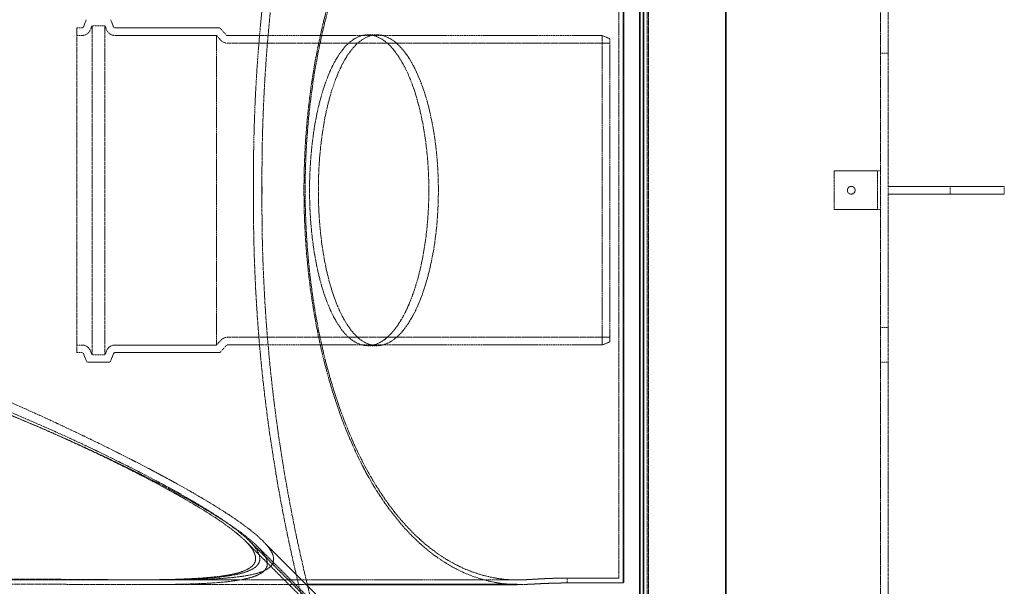
# Model space of a CAD drawing. Units: millimetres. Extents: x 12241 to 28426, y 22349 to 33115.
# Drawn here: x 14078 to 15351, y 25393 to 26126 of the extents above; entities that cross this region are included whole.
import ezdxf

# ---------------------------------------------------------------- set-up
doc = ezdxf.new("R2010")
doc.units = ezdxf.units.MM
doc.linetypes.add('DASHED', pattern=[0.2068, 0.1655, -0.0413])
doc.layers.add('Hidden (ISO)', color=1, linetype='DASHED', lineweight=18, true_color=0xff0000)
doc.layers.add('Visible (ISO)', color=7, linetype='Continuous', lineweight=35)

msp = doc.modelspace()

# ---------------------------------------------------------------- linework, layer by layer
at = {"layer": 'Hidden (ISO)', "ltscale": 13.010377}
msp.add_line((14884.476, 27104.402), (14884.476, 24706.406), dxfattribs=at)
at = {"layer": 'Hidden (ISO)', "ltscale": 13.064632}
msp.add_line((14889.476, 27109.402), (14889.476, 24701.406), dxfattribs=at)
at = {"layer": 'Hidden (ISO)', "ltscale": 13.032097}
msp.add_line((14891.388, 27106.404), (14891.388, 24704.404), dxfattribs=at)
at = {"layer": 'Hidden (ISO)', "ltscale": 12.905112}
msp.add_line((15191.388, 24943.063), (15191.388, 26867.745), dxfattribs=at)
at = {"layer": 'Hidden (ISO)', "ltscale": 13.489923}
for p, q in [((15201.388, 25910.404), (15201.388, 26867.745)), ((15201.388, 24943.063), (15201.388, 25900.404))]:
    msp.add_line(p, q, dxfattribs=at)
at = {"layer": 'Hidden (ISO)', "ltscale": 12.818172}
msp.add_line((14852.988, 25403.829), (14852.988, 26406.979), dxfattribs=at)
at = {"layer": 'Hidden (ISO)', "ltscale": 0.479544}
for p, q in [((14160.391, 26116.661), (14164.134, 26126.018)), ((14199.385, 26116.661), (14195.642, 26126.018)), ((14160.391, 25694.147), (14164.134, 25684.79)), ((14199.385, 25694.147), (14195.642, 25684.79))]:
    msp.add_line(p, q, dxfattribs=at)
at = {"layer": 'Hidden (ISO)', "ltscale": 0.260428}
for p, q in [((14169.49, 26113.022), (14171.523, 26118.104)), ((14190.286, 26113.022), (14188.253, 26118.104)), ((14169.49, 25697.786), (14171.523, 25692.704)), ((14190.286, 25697.786), (14188.253, 25692.704))]:
    msp.add_line(p, q, dxfattribs=at)
at = {"layer": 'Hidden (ISO)', "ltscale": 13.463426}
for p, q in [((14171.523, 26118.104), (14171.523, 25692.704)), ((14188.253, 26118.104), (14188.253, 25692.704))]:
    msp.add_line(p, q, dxfattribs=at)
at = {"layer": 'Hidden (ISO)', "ltscale": 0.796161}
for p, q in [((14171.523, 26118.104), (14188.253, 26118.104)), ((14171.523, 25692.704), (14188.253, 25692.704))]:
    msp.add_line(p, q, dxfattribs=at)
at = {"layer": 'Hidden (ISO)', "ltscale": 13.292522}
msp.add_line((14151.888, 25695.404), (14151.888, 26115.404), dxfattribs=at)
at = {"layer": 'Hidden (ISO)', "ltscale": 0.316209}
for p, q in [((14151.888, 26115.404), (14158.534, 26115.404)), ((14151.888, 26105.604), (14158.534, 26105.604)), ((14151.888, 25705.204), (14158.534, 25705.204)), ((14151.888, 25695.404), (14158.534, 25695.404))]:
    msp.add_line(p, q, dxfattribs=at)
at = {"layer": 'Hidden (ISO)', "ltscale": 6.413492}
for p, q in [((14201.242, 26115.404), (14335.997, 26115.404)), ((14201.242, 25695.404), (14335.997, 25695.404))]:
    msp.add_line(p, q, dxfattribs=at)
at = {"layer": 'Hidden (ISO)', "ltscale": 6.248157}
for p, q in [((14201.242, 26105.604), (14332.523, 26105.604)), ((14201.242, 25705.204), (14332.523, 25705.204))]:
    msp.add_line(p, q, dxfattribs=at)
at = {"layer": 'Hidden (ISO)', "ltscale": 12.672204}
msp.add_line((14332.523, 26105.604), (14332.523, 25705.204), dxfattribs=at)
at = {"layer": 'Hidden (ISO)', "ltscale": 0.390095}
for p, q in [((14338.008, 26099.51), (14332.523, 26105.604)), ((14338.008, 25711.298), (14332.523, 25705.204))]:
    msp.add_line(p, q, dxfattribs=at)
at = {"layer": 'Hidden (ISO)', "ltscale": 0.55543}
for p, q in [((14345.292, 26106.066), (14337.484, 26114.742)), ((14345.292, 25704.742), (14337.484, 25696.066))]:
    msp.add_line(p, q, dxfattribs=at)
at = {"layer": 'Hidden (ISO)', "ltscale": 14.646073}
for p, q in [((14346.779, 26105.404), (14831.388, 26105.404)), ((14346.779, 25705.404), (14831.388, 25705.404))]:
    msp.add_line(p, q, dxfattribs=at)
at = {"layer": 'Hidden (ISO)', "ltscale": 0.563351}
for p, q in [((14528.215, 26106.404), (14540.054, 26106.404)), ((14528.215, 25704.404), (14540.054, 25704.404))]:
    msp.add_line(p, q, dxfattribs=at)
at = {"layer": 'Hidden (ISO)', "ltscale": 12.659545}
msp.add_line((14831.388, 25705.404), (14831.388, 26105.404), dxfattribs=at)
at = {"layer": 'Hidden (ISO)', "ltscale": 0.512507}
for p, q in [((14841.388, 26101.404), (14831.388, 26105.404)), ((14841.388, 25709.404), (14831.388, 25705.404))]:
    msp.add_line(p, q, dxfattribs=at)
at = {"layer": 'Hidden (ISO)', "ltscale": 11.958638}
for p, q in [((14346.779, 26095.604), (14841.388, 26095.604)), ((14346.779, 25715.204), (14841.388, 25715.204))]:
    msp.add_line(p, q, dxfattribs=at)
at = {"layer": 'Hidden (ISO)', "ltscale": 12.406354}
msp.add_line((14841.388, 26101.404), (14841.388, 25709.404), dxfattribs=at)
at = {"layer": 'Hidden (ISO)', "ltscale": 0.475844}
for p, q in [((15191.388, 26082.904), (15201.388, 26082.904)), ((15201.388, 25900.404), (15201.388, 25910.404)), ((15281.388, 25900.404), (15281.388, 25910.404)), ((15351.388, 25900.404), (15351.388, 25910.404)), ((15191.388, 25727.904), (15201.388, 25727.904)), ((15191.388, 25682.904), (15201.388, 25682.904))]:
    msp.add_line(p, q, dxfattribs=at)
at = {"layer": 'Hidden (ISO)', "ltscale": 5.497864}
msp.add_line((14380.388, 25942.174), (14380.388, 25868.634), dxfattribs=at)
at = {"layer": 'Hidden (ISO)', "ltscale": 2.660426}
for p, q in [((15187.288, 25930.404), (15131.388, 25930.404)), ((15187.288, 25880.404), (15131.388, 25880.404))]:
    msp.add_line(p, q, dxfattribs=at)
at = {"layer": 'Hidden (ISO)', "ltscale": 2.379619}
for p, q in [((15131.388, 25930.404), (15131.388, 25880.404)), ((15187.388, 25930.404), (15187.388, 25880.404))]:
    msp.add_line(p, q, dxfattribs=at)
at = {"layer": 'Hidden (ISO)', "ltscale": 0.30642}
for p, q in [((15187.288, 25930.404), (15191.388, 25930.404)), ((15187.288, 25880.404), (15191.388, 25880.404))]:
    msp.add_line(p, q, dxfattribs=at)
at = {"layer": 'Hidden (ISO)', "ltscale": 2.744447}
msp.add_line((14391.307, 25923.759), (14391.307, 25887.049), dxfattribs=at)
at = {"layer": 'Hidden (ISO)', "ltscale": 7.139059}
for p, q in [((15351.388, 25910.404), (15201.388, 25910.404)), ((15201.388, 25900.404), (15351.388, 25900.404))]:
    msp.add_line(p, q, dxfattribs=at)
at = {"layer": 'Hidden (ISO)', "ltscale": 1.234394}
msp.add_line((14166.919, 25682.904), (14192.857, 25682.904), dxfattribs=at)
at = {"layer": 'Hidden (ISO)', "ltscale": 13.860618}
msp.add_line((14369.637, 25451.955), (14612.857, 25208.735), dxfattribs=at)
at = {"layer": 'Hidden (ISO)', "ltscale": 12.344435}
msp.add_line((14374.87, 25451.955), (14591.484, 25235.34), dxfattribs=at)
at = {"layer": 'Hidden (ISO)', "ltscale": 13.239316}
msp.add_line((14384.782, 25445.295), (14617.1, 25212.978), dxfattribs=at)
at = {"layer": 'Hidden (ISO)', "ltscale": 0.448154}
msp.add_line((14392.265, 25451.955), (14398.924, 25445.295), dxfattribs=at)
at = {"layer": 'Hidden (ISO)', "ltscale": 12.576325}
msp.add_line((14722.166, 25401.404), (14202.01, 25401.404), dxfattribs=at)
at = {"layer": 'Hidden (ISO)', "ltscale": 1.934098}
msp.add_line((14216.551, 25401.404), (14257.191, 25401.404), dxfattribs=at)
at = {"layer": 'Hidden (ISO)', "ltscale": 13.171349}
msp.add_line((14448.816, 25395.404), (14230.909, 25395.404), dxfattribs=at)
at = {"layer": 'Hidden (ISO)', "ltscale": 0.118843}
msp.add_line((14723.926, 25395.404), (14721.427, 25395.404), dxfattribs=at)
at = {"layer": 'Hidden (ISO)', "ltscale": 0.332702}
msp.add_line((14786.135, 25397.516), (14786.135, 25403.829), dxfattribs=at)
at = {"layer": 'Hidden (ISO)', "ltscale": 3.18174}
msp.add_line((14852.988, 25403.829), (14786.135, 25403.829), dxfattribs=at)
at = {"layer": 'Hidden (ISO)', "ltscale": 3.467306}
msp.add_line((14786.135, 25397.516), (14858.988, 25397.516), dxfattribs=at)
at = {"layer": 'Hidden (ISO)', "ltscale": 0.19415}
msp.add_line((14858.988, 25397.516), (14858.988, 25397.904), dxfattribs=at)
at = {"layer": 'Hidden (ISO)', "ltscale": 1.495122}
msp.add_circle((15153.388, 25905.404), 5, dxfattribs=at)
at = {"layer": 'Hidden (ISO)', "ltscale": 13.437706}
for centre, start, end in [((16479.74, 25923.759), 146.454793, 180), ((16479.74, 25887.049), 180, 213.545207)]:
    msp.add_arc(centre, 2088.433, start, end, dxfattribs=at)
at = {"layer": 'Hidden (ISO)', "ltscale": 14.441424}
msp.add_arc((16479.74, 25923.759), 2099.433, 166.456726, 179.497435, dxfattribs=at)
at = {"layer": 'Hidden (ISO)', "ltscale": 0.113202}
for centre, start, end in [((14158.534, 26117.404), 270, 338.198591), ((14201.242, 26117.404), 201.801409, 270), ((14158.534, 25693.404), 21.801409, 90), ((14201.242, 25693.404), 90, 158.198591)]:
    msp.add_arc(centre, 2, start, end, dxfattribs=at)
at = {"layer": 'Hidden (ISO)', "ltscale": 0.668383}
for centre, start, end in [((14158.534, 26117.404), 270, 338.198591), ((14201.242, 26117.404), 201.801409, 270), ((14158.534, 25693.404), 21.801409, 90), ((14201.242, 25693.404), 90, 158.198591)]:
    msp.add_arc(centre, 11.8, start, end, dxfattribs=at)
at = {"layer": 'Hidden (ISO)', "ltscale": 0.079666}
for centre, start, end in [((14335.997, 26113.404), 41.987212, 90), ((14346.779, 26107.404), 221.987212, 270), ((14346.779, 25703.404), 90, 138.012788), ((14335.997, 25697.404), 270, 318.012788)]:
    msp.add_arc(centre, 2, start, end, dxfattribs=at)
at = {"layer": 'Hidden (ISO)', "ltscale": 0.470522}
for centre, start, end in [((14346.779, 26107.404), 221.987212, 270), ((14346.779, 25703.404), 90, 138.012788)]:
    msp.add_arc(centre, 11.8, start, end, dxfattribs=at)
at = {"layer": 'Hidden (ISO)', "ltscale": 0.873528}
for centre, start, end in [((16479.74, 25923.759), 180, 180.503585), ((16479.74, 25887.049), 179.496415, 180)]:
    msp.add_arc(centre, 2088.433, start, end, dxfattribs=at)
at = {"layer": 'Hidden (ISO)', "ltscale": 13.307521}
msp.add_arc((16479.74, 25887.049), 2099.433, 180.502565, 213.548728, dxfattribs=at)
at = {"layer": 'Hidden (ISO)', "ltscale": 0.169853}
for centre, start, end in [((14166.919, 25685.904), 201.801409, 270), ((14192.857, 25685.904), 270, 338.198591)]:
    msp.add_arc(centre, 3, start, end, dxfattribs=at)
at = {"layer": 'Hidden (ISO)', "ltscale": 13.175076}
msp.add_open_spline([(14730.573, 26415.278), (14686.752, 26416.936), (14644.12, 26402.237), (14572.638, 26343.848), (14543.009, 26305.279), (14503.763, 26226.623), (14491.098, 26194.221), (14471.224, 26127.542), (14463.618, 26094.224), (14451.036, 26017.312), (14446.984, 25973.564), (14444.783, 25881.766), (14447.054, 25834.507), (14457.126, 25751.53), (14463.738, 25715.809), (14480.862, 25648.095), (14491.329, 25616.458), (14522.06, 25543.033), (14544.311, 25505.675), (14592.57, 25448.412), (14618.079, 25427.823), (14672.446, 25400.629), (14701.263, 25394.421), (14730.573, 25395.53)], degree=3, knots=[0, 0, 0, 0, 25.95963578, 25.95963578, 47.88393327, 47.88393327, 60.60632733, 60.60632733, 71.78917019, 71.78917019, 85.20800774, 85.20800774, 99.4928181, 99.4928181, 111.07303162, 111.07303162, 122.76216114, 122.76216114, 140.82171758, 140.82171758, 157.80287607, 157.80287607, 175.19087901, 175.19087901, 175.19087901, 175.19087901], dxfattribs=at)
at = {"layer": 'Hidden (ISO)', "ltscale": 13.074762}
msp.add_open_spline([(14730.573, 25401.608), (14687.24, 25399.508), (14645.022, 25413.595), (14574.111, 25470.551), (14544.66, 25508.383), (14505.545, 25585.834), (14492.889, 25617.836), (14472.927, 25684.02), (14465.255, 25717.275), (14452.547, 25794.278), (14448.469, 25838.193), (14446.341, 25930.221), (14448.701, 25977.517), (14459.002, 26060.389), (14465.729, 26095.983), (14483.097, 26163.309), (14493.687, 26194.687), (14524.637, 26267.122), (14546.944, 26303.761), (14594.929, 26359.272), (14620.067, 26379.014), (14673.535, 26404.864), (14701.828, 26410.593), (14730.573, 26409.2)], degree=3, knots=[0, 0, 0, 0, 25.6733726, 25.6733726, 47.37522061, 47.37522061, 59.99851461, 59.99851461, 71.18215634, 71.18215634, 84.65194864, 84.65194864, 98.95245923, 98.95245923, 110.52412201, 110.52412201, 122.19290977, 122.19290977, 140.13543331, 140.13543331, 156.7981096, 156.7981096, 173.85304934, 173.85304934, 173.85304934, 173.85304934], dxfattribs=at)
at = {"layer": 'Hidden (ISO)', "ltscale": 13.179185}
msp.add_open_spline([(14607.11, 25905.404), (14607.11, 25890.681), (14606.46, 25876.032), (14603.886, 25847.208), (14601.957, 25833.18), (14595.035, 25796.364), (14588.914, 25775.532), (14573.956, 25740.35), (14565.157, 25726.578), (14546.686, 25708.622), (14537.146, 25704.227), (14521.728, 25704.523), (14515.848, 25706.415), (14505.579, 25712.98), (14501.143, 25716.995), (14492.329, 25727.524), (14487.988, 25734.166), (14478.068, 25753.177), (14472.826, 25766.692), (14462.765, 25801.763), (14458.513, 25824.151), (14453.291, 25872.257), (14452.347, 25897.342), (14453.819, 25944.973), (14455.916, 25967.026), (14462.255, 26005.534), (14466.149, 26022.064), (14475.233, 26050.485), (14480.285, 26062.455), (14489.889, 26079.657), (14494.188, 26085.802), (14503.095, 26095.703), (14507.685, 26099.476), (14518.481, 26105.464), (14524.736, 26106.864), (14540.911, 26105.339), (14550.782, 26099.454), (14569.741, 26077.709), (14578.651, 26061.554), (14592.802, 26022.533), (14598.197, 26000.826), (14605.305, 25954.142), (14607.11, 25929.941), (14607.11, 25905.404)], degree=3, knots=[-130.90034184, -130.90034184, -130.90034184, -130.90034184, -126.48354843, -126.48354843, -122.00798675, -122.00798675, -114.10579287, -114.10579287, -105.90014977, -105.90014977, -97.96395225, -97.96395225, -93.01631658, -93.01631658, -89.08444926, -89.08444926, -84.89525202, -84.89525202, -78.86932394, -78.86932394, -71.26897967, -71.26897967, -63.7565636, -63.7565636, -56.93821075, -56.93821075, -50.97583907, -50.97583907, -45.374278, -45.374278, -41.28841471, -41.28841471, -37.25757376, -37.25757376, -32.02193636, -32.02193636, -23.76005078, -23.76005078, -15.13018551, -15.13018551, -7.3612257, -7.3612257, 0, 0, 0, 0], dxfattribs=at)
at = {"layer": 'Hidden (ISO)', "ltscale": 13.184649}
msp.add_open_spline([(14619.451, 25905.404), (14619.451, 25919.465), (14618.854, 25933.462), (14616.489, 25961.039), (14614.716, 25974.492), (14608.155, 26011.013), (14602.165, 26032.126), (14587.379, 26068.082), (14578.612, 26082.315), (14559.918, 26101.435), (14550.105, 26106.316), (14534.249, 26106.456), (14528.217, 26104.666), (14517.682, 26098.164), (14513.132, 26094.137), (14504.179, 26083.601), (14499.807, 26077.003), (14489.87, 26058.211), (14484.63, 26044.916), (14474.474, 26010.2), (14470.143, 25987.892), (14464.768, 25939.846), (14463.758, 25914.738), (14465.134, 25867.017), (14467.197, 25844.908), (14473.51, 25806.182), (14477.416, 25789.511), (14486.554, 25760.838), (14491.645, 25748.76), (14501.335, 25731.398), (14505.676, 25725.194), (14514.675, 25715.199), (14519.314, 25711.39), (14530.223, 25705.35), (14536.545, 25703.939), (14552.867, 25705.479), (14562.821, 25711.394), (14581.903, 25733.204), (14590.857, 25749.366), (14605.076, 25788.377), (14610.495, 25810.068), (14617.637, 25856.713), (14619.451, 25880.89), (14619.451, 25905.404)], degree=3, knots=[-130.95136119, -130.95136119, -130.95136119, -130.95136119, -126.73306945, -126.73306945, -122.46407319, -122.46407319, -114.57712557, -114.57712557, -106.36259867, -106.36259867, -98.23240106, -98.23240106, -93.1901213, -93.1901213, -89.18600613, -89.18600613, -84.99659983, -84.99659983, -79.03260211, -79.03260211, -71.42955605, -71.42955605, -63.90447599, -63.90447599, -57.08009627, -57.08009627, -51.08619219, -51.08619219, -45.455456, -45.455456, -41.34651235, -41.34651235, -37.2926087, -37.2926087, -32.02986053, -32.02986053, -23.74409869, -23.74409869, -15.1170041, -15.1170041, -7.35426269, -7.35426269, 0, 0, 0, 0], dxfattribs=at)
at = {"layer": 'Hidden (ISO)', "ltscale": 13.195428}
msp.add_open_spline([(14088.368, 25402.298), (14099.885, 25402.298), (14111.64, 25402.273), (14135.406, 25402.178), (14147.417, 25402.107), (14183.513, 25401.85), (14207.658, 25401.613), (14254.416, 25401.356), (14277.021, 25401.334), (14308.551, 25401.944), (14318.664, 25402.256), (14337.867, 25403.22), (14346.959, 25403.87), (14360.786, 25405.352), (14366.159, 25406.062), (14376.298, 25407.818), (14381.062, 25408.865), (14389.519, 25411.338), (14393.213, 25412.766), (14399.242, 25415.982), (14401.577, 25417.771), (14404.882, 25421.619), (14405.949, 25423.817), (14406.644, 25428.67), (14406.271, 25431.324), (14404.17, 25436.936), (14402.443, 25439.897), (14397.978, 25445.917), (14395.244, 25448.976), (14387.193, 25457.027), (14381.081, 25462.225), (14367.329, 25472.841), (14359.683, 25478.257), (14343.202, 25489.263), (14334.368, 25494.851), (14315.793, 25506.141), (14306.05, 25511.841), (14275.825, 25529.012), (14254.377, 25540.534), (14210.831, 25563.064), (14188.73, 25574.07), (14137.693, 25598.764), (14106.125, 25613.455), (14057.081, 25635.189), (14040.451, 25642.381), (14006.837, 25656.479), (13989.854, 25663.384), (13955.727, 25676.681), (13938.615, 25683.062), (13904.391, 25695.006), (13887.282, 25700.574), (13861.642, 25707.971), (13853.105, 25710.275), (13836.03, 25714.467), (13827.492, 25716.357), (13810.387, 25719.588), (13801.822, 25720.931), (13784.611, 25722.847), (13775.965, 25723.426), (13759.075, 25723.426), (13750.534, 25722.904), (13737.869, 25720.87), (13733.671, 25719.984), (13725.44, 25717.748), (13721.406, 25716.398), (13713.609, 25713.218), (13709.833, 25711.384), (13702.627, 25707.259), (13699.195, 25704.968), (13692.739, 25700.011), (13689.713, 25697.344), (13684.09, 25691.753), (13681.493, 25688.829), (13673.829, 25679.238), (13669.297, 25671.972), (13661.58, 25656.761), (13658.392, 25648.817), (13653.153, 25632.858), (13651.101, 25624.842), (13647.927, 25609.271), (13646.806, 25601.717), (13644.467, 25579.995), (13644.193, 25565.403), (13646.117, 25537.459), (13648.321, 25524.108), (13653.408, 25505.641), (13655.401, 25499.74), (13659.954, 25488.516), (13662.515, 25483.195), (13668.162, 25473.178), (13671.248, 25468.482), (13677.881, 25459.736), (13681.427, 25455.685), (13688.91, 25448.203), (13692.997, 25444.626), (13701.849, 25437.901), (13706.614, 25434.752), (13716.811, 25428.931), (13722.242, 25426.257), (13733.732, 25421.397), (13739.792, 25419.21), (13752.475, 25415.307), (13759.104, 25413.589), (13772.844, 25410.583), (13779.955, 25409.295), (13794.543, 25407.091), (13802.02, 25406.176), (13817.193, 25404.651), (13824.889, 25404.042), (13841.448, 25402.989), (13850.695, 25402.559), (13869.9, 25401.92), (13879.858, 25401.71), (13900.352, 25401.452), (13910.889, 25401.403), (13932.39, 25401.405), (13943.354, 25401.455), (13965.542, 25401.599), (13976.772, 25401.693), (13999.327, 25401.879), (14010.654, 25401.972), (14044.501, 25402.207), (14066.896, 25402.298), (14088.368, 25402.298)], degree=3, knots=[0, 0, 0, 0, 3.45501957, 3.45501957, 6.91003915, 6.91003915, 13.8200783, 13.8200783, 20.73011745, 20.73011745, 24.18513702, 24.18513702, 27.6401566, 27.6401566, 29.8447939, 29.8447939, 32.0494312, 32.0494312, 34.25406851, 34.25406851, 36.45870581, 36.45870581, 38.69267425, 38.69267425, 40.92664268, 40.92664268, 43.16061112, 43.16061112, 45.39457956, 45.39457956, 49.19774135, 49.19774135, 53.00090314, 53.00090314, 56.80406493, 56.80406493, 60.60722671, 60.60722671, 68.21355029, 68.21355029, 75.81987386, 75.81987386, 86.28973543, 86.28973543, 91.52466621, 91.52466621, 96.75959699, 96.75959699, 101.99452778, 101.99452778, 107.22945856, 107.22945856, 109.84692395, 109.84692395, 112.46438934, 112.46438934, 115.08185473, 115.08185473, 117.69932012, 117.69932012, 120.14879049, 120.14879049, 121.37352567, 121.37352567, 122.59826085, 122.59826085, 123.82299603, 123.82299603, 125.04773121, 125.04773121, 126.27246639, 126.27246639, 127.49720157, 127.49720157, 130.20988655, 130.20988655, 132.92257152, 132.92257152, 135.63525649, 135.63525649, 138.34794146, 138.34794146, 143.94267824, 143.94267824, 149.53741503, 149.53741503, 152.33478342, 152.33478342, 155.13215181, 155.13215181, 157.9295202, 157.9295202, 160.72688859, 160.72688859, 163.5403309, 163.5403309, 166.3537732, 166.3537732, 169.16721551, 169.16721551, 171.98065782, 171.98065782, 174.79410012, 174.79410012, 177.60754243, 177.60754243, 180.42098474, 180.42098474, 183.23442704, 183.23442704, 186.45529589, 186.45529589, 189.67616474, 189.67616474, 192.89703359, 192.89703359, 196.11790243, 196.11790243, 199.33877128, 199.33877128, 202.55964013, 202.55964013, 209.00137783, 209.00137783, 209.00137783, 209.00137783], dxfattribs=at)
at = {"layer": 'Hidden (ISO)', "ltscale": 13.065346}
msp.add_open_spline([(14088.951, 25401.715), (14068.413, 25401.715), (14046.995, 25401.661), (14014.617, 25401.543), (14003.782, 25401.499), (13982.201, 25401.428), (13971.455, 25401.402), (13950.219, 25401.406), (13939.724, 25401.437), (13919.136, 25401.605), (13909.045, 25401.742), (13889.411, 25402.177), (13879.869, 25402.475), (13861.458, 25403.283), (13852.59, 25403.793), (13836.716, 25404.979), (13829.338, 25405.646), (13814.785, 25407.271), (13807.611, 25408.229), (13793.605, 25410.495), (13786.774, 25411.803), (13773.571, 25414.818), (13767.199, 25416.526), (13755.004, 25420.375), (13749.177, 25422.517), (13738.13, 25427.252), (13732.909, 25429.844), (13723.113, 25435.465), (13718.538, 25438.494), (13710.05, 25444.947), (13706.137, 25448.371), (13698.713, 25455.795), (13695.096, 25459.973), (13688.419, 25469.007), (13685.357, 25473.864), (13679.866, 25484.23), (13677.435, 25489.74), (13673.261, 25501.36), (13671.517, 25507.47), (13668.755, 25520.205), (13667.736, 25526.834), (13666.462, 25540.508), (13666.206, 25547.553), (13666.502, 25561.936), (13667.054, 25569.272), (13669.037, 25584.089), (13670.467, 25591.569), (13673.831, 25604.585), (13675.624, 25610.437), (13680.08, 25622.328), (13682.745, 25628.367), (13689.045, 25640.175), (13692.685, 25645.947), (13700.94, 25656.758), (13705.557, 25661.794), (13713.195, 25668.626), (13716.011, 25670.896), (13721.982, 25675.179), (13725.138, 25677.192), (13731.747, 25680.898), (13735.2, 25682.59), (13742.342, 25685.62), (13746.029, 25686.958), (13757.323, 25690.43), (13765.186, 25692.024), (13780.908, 25694.001), (13788.767, 25694.39), (13804.226, 25694.39), (13812.142, 25693.963), (13827.942, 25692.492), (13835.826, 25691.446), (13851.588, 25688.885), (13859.464, 25687.368), (13875.224, 25683.965), (13883.106, 25682.077), (13906.77, 25675.964), (13922.559, 25671.298), (13954.106, 25661.177), (13969.864, 25655.719), (14001.242, 25644.269), (14016.841, 25638.284), (14047.683, 25626.003), (14062.926, 25619.708), (14107.842, 25600.615), (14136.698, 25587.617), (14183.902, 25565.4), (14204.685, 25555.283), (14245.598, 25534.502), (14265.731, 25523.84), (14294.08, 25507.903), (14303.214, 25502.603), (14320.625, 25492.093), (14328.901, 25486.882), (14344.338, 25476.605), (14351.498, 25471.539), (14364.378, 25461.597), (14370.104, 25456.72), (14377.72, 25449.104), (14380.34, 25446.173), (14384.63, 25440.387), (14386.296, 25437.534), (14388.347, 25432.109), (14388.73, 25429.533), (14388.128, 25424.804), (14387.142, 25422.65), (14384.067, 25418.876), (14381.896, 25417.116), (14376.271, 25413.926), (14372.816, 25412.495), (14364.889, 25409.991), (14360.414, 25408.916), (14350.876, 25407.088), (14345.814, 25406.335), (14332.807, 25404.742), (14324.26, 25404.013), (14306.195, 25402.881), (14296.676, 25402.479), (14266.978, 25401.599), (14245.666, 25401.437), (14201.559, 25401.38), (14178.77, 25401.487), (14133.339, 25401.654), (14110.695, 25401.715), (14088.951, 25401.715)], degree=3, knots=[0, 0, 0, 0, 6.16148643, 6.16148643, 9.24222964, 9.24222964, 12.32297285, 12.32297285, 15.40371607, 15.40371607, 18.48445928, 18.48445928, 21.56520249, 21.56520249, 24.64594571, 24.64594571, 27.33355439, 27.33355439, 30.02116308, 30.02116308, 32.70877177, 32.70877177, 35.39638046, 35.39638046, 38.08398915, 38.08398915, 40.77159783, 40.77159783, 43.45920652, 43.45920652, 46.14681521, 46.14681521, 49.02637411, 49.02637411, 51.90593301, 51.90593301, 54.78549191, 54.78549191, 57.66505081, 57.66505081, 60.54460971, 60.54460971, 63.42416862, 63.42416862, 66.30372752, 66.30372752, 69.18328642, 69.18328642, 71.32377564, 71.32377564, 73.46426486, 73.46426486, 75.60475409, 75.60475409, 77.74524331, 77.74524331, 78.87156446, 78.87156446, 79.99788562, 79.99788562, 81.12420677, 81.12420677, 82.25052792, 82.25052792, 84.50317023, 84.50317023, 86.75581253, 86.75581253, 89.14088979, 89.14088979, 91.52596704, 91.52596704, 93.9110443, 93.9110443, 96.29612155, 96.29612155, 101.06627606, 101.06627606, 105.83643057, 105.83643057, 110.60658508, 110.60658508, 115.37673958, 115.37673958, 124.9170486, 124.9170486, 132.06419533, 132.06419533, 139.21134206, 139.21134206, 142.78491543, 142.78491543, 146.35848879, 146.35848879, 149.93206216, 149.93206216, 153.50563552, 153.50563552, 155.64332973, 155.64332973, 157.78102394, 157.78102394, 159.91871815, 159.91871815, 162.05641236, 162.05641236, 164.14699436, 164.14699436, 166.23757635, 166.23757635, 168.32815834, 168.32815834, 170.41874033, 170.41874033, 173.68027553, 173.68027553, 176.94181073, 176.94181073, 183.46488113, 183.46488113, 189.98795153, 189.98795153, 196.51102192, 196.51102192, 196.51102192, 196.51102192], dxfattribs=at)
at = {"layer": 'Hidden (ISO)', "ltscale": 13.138229}
msp.add_open_spline([(13805.489, 25685.177), (13813.448, 25685.177), (13821.38, 25684.768), (13837.219, 25683.349), (13845.127, 25682.339), (13860.941, 25679.854), (13868.846, 25678.379), (13884.663, 25675.061), (13892.575, 25673.218), (13916.328, 25667.239), (13932.175, 25662.661), (13963.835, 25652.711), (13979.645, 25647.335), (14011.12, 25636.041), (14026.763, 25630.129), (14057.686, 25617.988), (14072.966, 25611.758), (14117.98, 25592.849), (14146.886, 25579.96), (14194.144, 25557.914), (14214.942, 25547.872), (14255.862, 25527.237), (14275.987, 25516.647), (14304.303, 25500.819), (14313.423, 25495.556), (14330.797, 25485.119), (14339.051, 25479.945), (14354.435, 25469.743), (14361.563, 25464.716), (14374.374, 25454.853), (14380.06, 25450.017), (14387.619, 25442.458), (14390.22, 25439.543), (14394.46, 25433.793), (14396.097, 25430.96), (14398.081, 25425.577), (14398.428, 25423.024), (14397.751, 25418.342), (14396.727, 25416.212), (14393.573, 25412.473), (14391.351, 25410.726), (14385.612, 25407.566), (14382.095, 25406.15), (14374.038, 25403.679), (14369.495, 25402.62), (14359.821, 25400.825), (14354.691, 25400.088), (14341.516, 25398.533), (14332.863, 25397.827), (14314.579, 25396.737), (14304.946, 25396.356), (14274.898, 25395.532), (14253.341, 25395.405), (14208.732, 25395.403), (14185.688, 25395.532), (14139.75, 25395.728), (14116.855, 25395.796), (14074.14, 25395.796), (14052.522, 25395.736), (14019.845, 25395.599), (14008.91, 25395.546), (13987.131, 25395.456), (13976.286, 25395.418), (13954.858, 25395.396), (13944.268, 25395.412), (13923.496, 25395.549), (13913.315, 25395.669), (13893.51, 25396.07), (13883.885, 25396.35), (13865.318, 25397.122), (13856.377, 25397.614), (13840.399, 25398.766), (13832.989, 25399.415), (13818.376, 25401.003), (13811.172, 25401.941), (13797.114, 25404.167), (13790.259, 25405.455), (13777.014, 25408.429), (13770.624, 25410.116), (13758.399, 25413.923), (13752.561, 25416.045), (13741.497, 25420.738), (13736.271, 25423.31), (13726.475, 25428.892), (13721.903, 25431.903), (13713.43, 25438.32), (13709.528, 25441.727), (13702.476, 25448.779), (13699.172, 25452.554), (13693.026, 25460.685), (13690.182, 25465.042), (13682.449, 25478.956), (13678.363, 25489.369), (13672.684, 25512.019), (13671.083, 25524.264), (13670.578, 25549.817), (13671.667, 25563.124), (13675.433, 25582.551), (13677.014, 25589.052), (13681.156, 25602.354), (13683.718, 25609.155), (13689.968, 25622.555), (13693.661, 25629.157), (13702.229, 25641.627), (13707.109, 25647.491), (13715.267, 25655.424), (13718.23, 25658.017), (13724.554, 25662.927), (13727.915, 25665.243), (13734.989, 25669.516), (13738.704, 25671.474), (13746.417, 25674.985), (13750.415, 25676.538), (13762.697, 25680.572), (13771.302, 25682.428), (13788.563, 25684.726), (13797.218, 25685.177), (13805.489, 25685.177)], degree=3, knots=[0, 0, 0, 0, 2.38769612, 2.38769612, 4.77539225, 4.77539225, 7.16308837, 7.16308837, 9.55078449, 9.55078449, 14.32617674, 14.32617674, 19.10156899, 19.10156899, 23.87696123, 23.87696123, 28.65235348, 28.65235348, 38.20313798, 38.20313798, 45.35625433, 45.35625433, 52.50937069, 52.50937069, 56.08592887, 56.08592887, 59.66248705, 59.66248705, 63.23904523, 63.23904523, 66.81560341, 66.81560341, 68.96423601, 68.96423601, 71.1128686, 71.1128686, 73.26150119, 73.26150119, 75.41013379, 75.41013379, 77.52442253, 77.52442253, 79.63871128, 79.63871128, 81.75300003, 81.75300003, 83.86728877, 83.86728877, 87.16507525, 87.16507525, 90.46286172, 90.46286172, 97.05843468, 97.05843468, 103.65400763, 103.65400763, 110.24958058, 110.24958058, 116.46843675, 116.46843675, 119.57786483, 119.57786483, 122.68729292, 122.68729292, 125.79672101, 125.79672101, 128.90614909, 128.90614909, 132.01557718, 132.01557718, 135.12500526, 135.12500526, 137.82778825, 137.82778825, 140.53057123, 140.53057123, 143.23335422, 143.23335422, 145.9361372, 145.9361372, 148.63892019, 148.63892019, 151.34170317, 151.34170317, 154.04448616, 154.04448616, 156.74726915, 156.74726915, 159.38608302, 159.38608302, 162.0248969, 162.0248969, 167.30252466, 167.30252466, 172.58015241, 172.58015241, 177.85778017, 177.85778017, 180.29062265, 180.29062265, 182.72346513, 182.72346513, 185.15630761, 185.15630761, 187.5891501, 187.5891501, 188.82985807, 188.82985807, 190.07056604, 190.07056604, 191.31127402, 191.31127402, 192.55198199, 192.55198199, 195.03339794, 195.03339794, 197.51481388, 197.51481388, 197.51481388, 197.51481388], dxfattribs=at)
at = {"layer": 'Hidden (ISO)', "ltscale": 12.826565}
msp.add_open_spline([(13804.123, 25686.543), (13826.848, 25686.543), (13851.298, 25683.083), (13887.471, 25675.396), (13899.446, 25672.421), (13922.711, 25666.073), (13934.001, 25662.701), (13958.311, 25655.032), (13972.472, 25650.252), (14001.184, 25640.02), (14015.736, 25634.57), (14044.577, 25623.342), (14058.867, 25617.565), (14086.557, 25606.039), (14099.957, 25600.291), (14137.238, 25583.924), (14162.539, 25572.312), (14212.353, 25548.325), (14236.87, 25535.954), (14271.421, 25517.417), (14282.551, 25511.249), (14303.771, 25499.004), (14313.861, 25492.928), (14332.681, 25480.923), (14341.408, 25474.999), (14353.147, 25466.251), (14356.833, 25463.358), (14363.668, 25457.62), (14366.817, 25454.775), (14372.709, 25448.883), (14375.495, 25445.73), (14379.915, 25439.536), (14381.547, 25436.497), (14383.28, 25430.762), (14383.379, 25428.061), (14381.975, 25423.153), (14380.47, 25420.945), (14376.108, 25417.023), (14373.07, 25415.198), (14365.458, 25411.97), (14360.887, 25410.567), (14350.605, 25408.173), (14344.891, 25407.18), (14332.873, 25405.537), (14326.57, 25404.886), (14312.57, 25403.719), (14304.374, 25403.224), (14287.236, 25402.451), (14278.293, 25402.172), (14250.591, 25401.556), (14230.961, 25401.436), (14190.664, 25401.383), (14169.994, 25401.451), (14128.959, 25401.558), (14108.593, 25401.598), (14078.207, 25401.598), (14067.119, 25401.587), (14044.687, 25401.547), (14033.343, 25401.517), (14010.594, 25401.456), (13999.189, 25401.426), (13976.506, 25401.397), (13965.229, 25401.4), (13942.986, 25401.489), (13932.013, 25401.575), (13910.538, 25401.894), (13900.036, 25402.126), (13879.659, 25402.804), (13869.783, 25403.25), (13850.791, 25404.417), (13841.674, 25405.138), (13826.453, 25406.681), (13819.759, 25407.476), (13806.471, 25409.374), (13799.877, 25410.479), (13787.131, 25413.012), (13780.977, 25414.44), (13769.373, 25417.575), (13763.922, 25419.282), (13754.082, 25422.794), (13749.207, 25424.755), (13739.697, 25429.147), (13735.062, 25431.58), (13726.275, 25436.858), (13722.122, 25439.704), (13714.455, 25445.675), (13710.941, 25448.799), (13701.281, 25458.459), (13695.393, 25466.004), (13685.475, 25483.102), (13681.44, 25492.656), (13675.556, 25513.382), (13673.699, 25524.562), (13672.331, 25547.87), (13672.816, 25559.998), (13675.44, 25578.449), (13676.736, 25585.181), (13680.344, 25599.014), (13682.657, 25606.117), (13688.473, 25620.18), (13691.981, 25627.144), (13700.289, 25640.372), (13705.094, 25646.633), (13713.204, 25655.077), (13716.115, 25657.799), (13722.358, 25662.965), (13725.691, 25665.408), (13732.737, 25669.925), (13736.451, 25671.998), (13744.189, 25675.72), (13748.213, 25677.368), (13760.603, 25681.651), (13769.327, 25683.625), (13786.873, 25686.066), (13795.693, 25686.543), (13804.123, 25686.543)], degree=3, knots=[0, 0, 0, 0, 6.8176383, 6.8176383, 10.22645744, 10.22645744, 13.63527659, 13.63527659, 17.9812212, 17.9812212, 22.3271658, 22.3271658, 26.67311041, 26.67311041, 31.01905502, 31.01905502, 39.47827267, 39.47827267, 47.93749033, 47.93749033, 52.16709916, 52.16709916, 56.39670799, 56.39670799, 60.62631682, 60.62631682, 62.74112123, 62.74112123, 64.85592564, 64.85592564, 67.15954091, 67.15954091, 69.46315617, 69.46315617, 71.76677143, 71.76677143, 74.0703867, 74.0703867, 76.44409247, 76.44409247, 78.81779825, 78.81779825, 81.19150402, 81.19150402, 83.5652098, 83.5652098, 86.49395935, 86.49395935, 89.4227089, 89.4227089, 95.280208, 95.280208, 101.1377071, 101.1377071, 106.9952062, 106.9952062, 110.25346141, 110.25346141, 113.51171663, 113.51171663, 116.76997185, 116.76997185, 120.02822707, 120.02822707, 123.28648229, 123.28648229, 126.5447375, 126.5447375, 129.80299272, 129.80299272, 133.06124794, 133.06124794, 135.51339859, 135.51339859, 137.96554923, 137.96554923, 140.41769988, 140.41769988, 142.86985052, 142.86985052, 145.23627119, 145.23627119, 147.60269185, 147.60269185, 149.96911251, 149.96911251, 152.33553317, 152.33553317, 157.21274415, 157.21274415, 162.08995513, 162.08995513, 166.96716611, 166.96716611, 171.84437709, 171.84437709, 174.38801892, 174.38801892, 176.93166075, 176.93166075, 179.47530259, 179.47530259, 182.01894442, 182.01894442, 183.2834291, 183.2834291, 184.54791379, 184.54791379, 185.81239847, 185.81239847, 187.07688316, 187.07688316, 189.60585253, 189.60585253, 192.1348219, 192.1348219, 192.1348219, 192.1348219], dxfattribs=at)
at = {"layer": 'Hidden (ISO)', "ltscale": 3.262827}
msp.add_open_spline([(14786.135, 25403.829), (14778.308, 25403.803), (14770.669, 25403.621), (14756.713, 25403.082), (14750.496, 25402.745), (14739.343, 25402.099), (14734.498, 25401.796), (14730.573, 25401.608)], degree=3, knots=[0, 0, 0, 0, 2.34926962, 2.34926962, 4.57314452, 4.57314452, 6.86852889, 6.86852889, 6.86852889, 6.86852889], dxfattribs=at)
at = {"layer": 'Hidden (ISO)', "ltscale": 3.262455}
msp.add_open_spline([(14730.573, 25395.53), (14735.718, 25395.722), (14742.439, 25396.117), (14755.706, 25396.767), (14761.434, 25397.017), (14773.532, 25397.383), (14779.779, 25397.497), (14786.135, 25397.516)], degree=3, knots=[0, 0, 0, 0, 3.01517484, 3.01517484, 4.97033419, 4.97033419, 6.88326128, 6.88326128, 6.88326128, 6.88326128], dxfattribs=at)
at = {"layer": 'Visible (ISO)'}
for p, q in [((14879.922, 27115.402), (14879.922, 25218.016)), ((14884.92, 27120.401), (14884.92, 25216.846)), ((14991.388, 27120.404), (14991.388, 25205.404)), ((14858.988, 25397.904), (14858.988, 26412.904)), ((14398.924, 25445.295), (14462.875, 25381.345)), ((14721.427, 25395.404), (14448.816, 25395.404))]:
    msp.add_line(p, q, dxfattribs=at)

doc.saveas('drawing.dxf')
